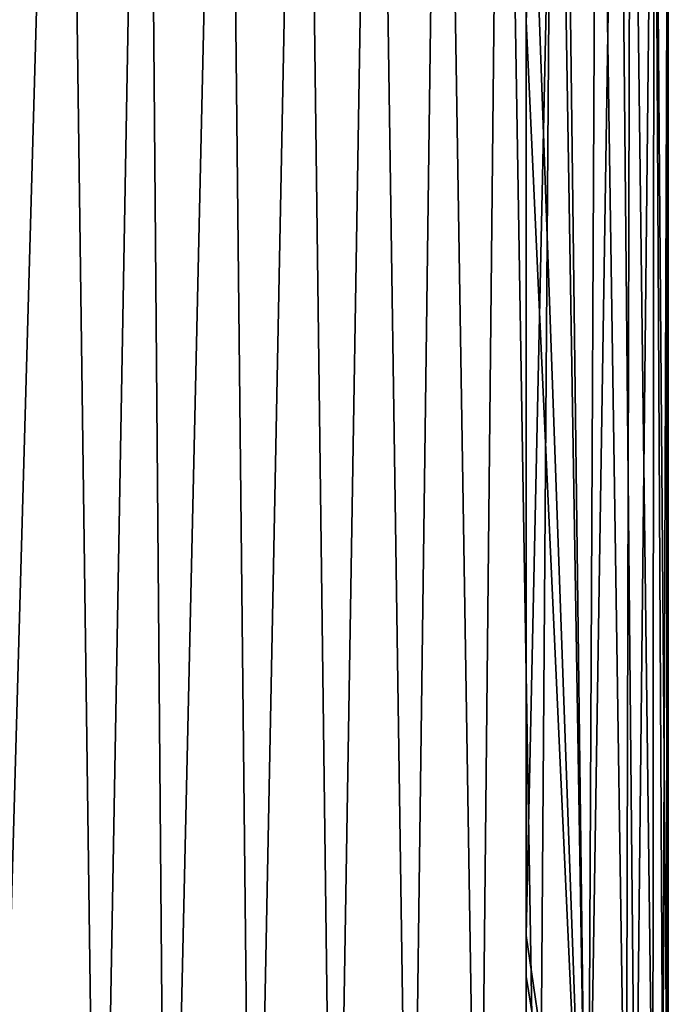
# Model space of a CAD drawing. Units: inches. Extents: x 0.4 to 47.9, y -2.6 to 36.6.
# Drawn here: x 14.7 to 16.3, y 1.7 to 4.2 of the extents above; entities that cross this region are included whole.
import ezdxf

# ---------------------------------------------------------------- set-up
doc = ezdxf.new("R2010")
doc.units = ezdxf.units.IN
doc.header["$MEASUREMENT"] = 0
doc.layers.get('0').update_dxf_attribs({"true_color": 0xff5454})
doc.layers.add('Capa_1', color=7, linetype='Continuous', true_color=0xffffff)

# ---------------------------------------------------------------- blocks, each defined once
blk = doc.blocks.new('block_2')
at = {"layer": 'Capa_1'}
for p, q in [((237.46, -152.228), (237.46, -155.218)), ((237.46, -152.228, 0.787), (237.46, -155.218, 0.787)), ((241.269, -158.245), (241.269, -154.34)), ((241.269, -158.245, 0.787), (241.269, -154.34, 0.787)), ((237.46, -155.218), (237.46, -159.355)), ((237.46, -155.218, 0.787), (237.46, -159.355, 0.787)), ((237.46, -155.218), (237.46, -155.218, 0.787)), ((241.269, -162.858), (241.269, -158.245)), ((241.269, -162.858, 0.787), (241.269, -158.245, 0.787)), ((241.269, -158.245), (241.269, -158.245, 0.787)), ((237.46, -159.355), (237.46, -164.053)), ((237.46, -159.355, 0.787), (237.46, -164.053, 0.787)), ((237.46, -159.355), (237.46, -159.355, 0.787)), ((241.269, -167.592), (241.269, -162.858)), ((241.269, -167.592, 0.787), (241.269, -162.858, 0.787)), ((241.269, -162.858), (241.269, -162.858, 0.787)), ((237.46, -164.053), (237.46, -168.726)), ((237.46, -164.053, 0.787), (237.46, -168.726, 0.787)), ((237.46, -164.053), (237.46, -164.053, 0.787)), ((241.269, -171.863), (241.269, -167.592)), ((241.269, -171.863, 0.787), (241.269, -167.592, 0.787)), ((241.269, -167.592), (241.269, -167.592, 0.787)), ((237.46, -168.726), (237.46, -172.79)), ((237.46, -168.726, 0.787), (237.46, -172.79, 0.787)), ((237.46, -168.726), (237.46, -168.726, 0.787)), ((241.269, -175.085), (241.269, -171.863)), ((241.269, -175.085, 0.787), (241.269, -171.863, 0.787)), ((241.269, -171.863), (241.269, -171.863, 0.787)), ((237.46, -172.79), (237.46, -175.658)), ((237.46, -172.79, 0.787), (237.46, -175.658, 0.787)), ((237.46, -172.79), (237.46, -172.79, 0.787)), ((241.269, -176.671), (241.269, -175.085)), ((241.269, -176.671, 0.787), (241.269, -175.085, 0.787)), ((241.269, -175.085), (241.269, -175.085, 0.787)), ((237.46, -175.658), (237.46, -176.744)), ((237.46, -175.658, 0.787), (237.46, -176.744, 0.787)), ((237.46, -175.658), (237.46, -175.658, 0.787)), ((237.46, -176.744), (237.46, -176.998)), ((237.46, -176.744, 0.787), (237.46, -176.998, 0.787)), ((237.46, -176.744), (237.46, -176.744, 0.787)), ((241.269, -176.89), (241.269, -176.671)), ((241.269, -176.89, 0.787), (241.269, -176.671, 0.787)), ((241.269, -176.671), (241.269, -176.671, 0.787)), ((237.46, -176.998), (237.46, -177.669)), ((237.46, -176.998, 0.787), (237.46, -177.669, 0.787)), ((237.46, -176.998), (237.46, -176.998, 0.787)), ((241.269, -177.47), (241.269, -176.89)), ((241.269, -177.47, 0.787), (241.269, -176.89, 0.787)), ((241.269, -176.89), (241.269, -176.89, 0.787)), ((241.269, -178.364), (241.269, -177.47)), ((241.269, -178.364, 0.787), (241.269, -177.47, 0.787)), ((241.269, -177.47), (241.269, -177.47, 0.787)), ((237.46, -177.669), (237.46, -178.621)), ((237.46, -177.669, 0.787), (237.46, -178.621, 0.787)), ((237.46, -177.669), (237.46, -177.669, 0.787)), ((241.269, -179.435), (241.269, -178.364)), ((241.269, -179.435, 0.787), (241.269, -178.364, 0.787)), ((241.269, -178.364), (241.269, -178.364, 0.787)), ((237.46, -178.621), (237.46, -179.715)), ((237.46, -178.621, 0.787), (237.46, -179.715, 0.787)), ((237.46, -178.621), (237.46, -178.621, 0.787)), ((241.269, -180.547), (241.269, -179.435)), ((241.269, -180.547, 0.787), (241.269, -179.435, 0.787)), ((241.269, -179.435), (241.269, -179.435, 0.787)), ((237.46, -179.715), (237.46, -180.815)), ((237.46, -179.715, 0.787), (237.46, -180.815, 0.787)), ((237.46, -179.715), (237.46, -179.715, 0.787)), ((241.269, -181.561), (241.269, -180.547)), ((241.269, -181.561, 0.787), (241.269, -180.547, 0.787)), ((241.269, -180.547), (241.269, -180.547, 0.787)), ((237.46, -180.815), (237.46, -181.783)), ((237.46, -180.815, 0.787), (237.46, -181.783, 0.787)), ((237.46, -180.815), (237.46, -180.815, 0.787))]:
    blk.add_line(p, q, dxfattribs=at)
mesh = blk.add_polyface()
corners = [(79.873, -180.18), (79.873, -181.242), (79.873, -179.067), (237.46, -179.715), (237.46, -181.783), (237.46, -180.815), (237.46, -182.483), (237.46, -182.778), (76.074, -144.378), (76.064, -145.718), (76.064, -145.107), (76.064, -146.632), (76.064, -147.712), (76.064, -148.821), (76.064, -149.821), (76.064, -151.588), (76.064, -154.065), (76.064, -162.461), (76.064, -171.539), (76.064, -174.871), (76.064, -176.86), (76.064, -177.408), (76.064, -178.281), (76.064, -179.343), (76.064, -181.484), (76.064, -182.733), (76.176, -184.683), (76.501, -141.184), (76.858, -187.79), (77.522, -138.218), (78.107, -190.643), (79.071, -135.542), (79.858, -193.18), (79.873, -145.017), (79.917, -143.883), (81.086, -133.219), (80.362, -141.48), (81.247, -139.262), (83.503, -131.315), (82.526, -137.279), (84.148, -135.578), (86.258, -129.891), (86.066, -134.209), (88.23, -133.22), (89.288, -129.013), (90.592, -132.66), (92.294, -128.741), (92.911, -132.549), (98.77, -128.741), (101.902, -132.549), (114.174, -128.741), (119.067, -132.549), (135.488, -128.741), (141.387, -132.549), (159.695, -128.741), (165.844, -132.549), (183.775, -128.741), (189.422, -132.549), (204.712, -128.741), (209.101, -132.549), (219.487, -128.741), (221.864, -132.549), (225.083, -128.741), (225.712, -132.565), (228.307, -129.064), (228.141, -132.932), (230.393, -133.748), (231.316, -129.99), (232.418, -134.964), (234.045, -131.456), (234.169, -136.533), (236.43, -133.398), (235.597, -138.404), (236.653, -140.53), (238.409, -135.752), (237.287, -142.862), (237.46, -144.935), (237.46, -145.268), (237.46, -155.218), (241.269, -145.143), (241.269, -151.729), (241.267, -144.652), (241.269, -149.895), (241.269, -150.956), (241.269, -145.785), (241.269, -146.718), (241.269, -147.805), (241.269, -148.91), (241.269, -150.622), (241.269, -158.245), (241.269, -171.863), (241.269, -154.34), (241.269, -167.592), (241.269, -162.858), (241.269, -176.89), (241.269, -177.47), (241.269, -176.671), (241.269, -178.364), (241.269, -180.547), (241.269, -179.435), (80.307, -186.033), (82.048, -195.336), (79.901, -183.617), (79.873, -182.663), (79.873, -182.115), (79.873, -145.531), (79.873, -146.383), (79.873, -147.434), (79.873, -148.548), (79.873, -149.588), (79.873, -150.417), (79.873, -150.897), (79.873, -151.247), (79.873, -153.297), (79.873, -156.836), (79.873, -161.278), (79.873, -166.037), (79.873, -170.527), (79.873, -174.164), (79.873, -176.36), (79.873, -176.79), (79.873, -177.235), (79.873, -178.039), (81.158, -188.268), (82.406, -190.273), (84.613, -197.047), (84.001, -191.999), (85.896, -193.398), (87.491, -198.251), (88.041, -194.42), (90.616, -198.884), (90.388, -195.018), (92.626, -195.158), (93.714, -198.966), (100.799, -195.158), (104.277, -198.966), (117.398, -195.158), (122.51, -198.966), (139.403, -195.158), (145.396, -198.966), (163.798, -195.158), (169.917, -198.966), (187.564, -195.158), (193.054, -198.966), (221.139, -195.158), (211.79, -198.966), (223.107, -198.966), (225.503, -195.151), (226.448, -198.909), (227.945, -194.824), (229.591, -198.327), (230.213, -194.043), (232.49, -197.168), (232.259, -192.858), (234.035, -191.317), (235.084, -195.496), (235.492, -189.469), (237.308, -193.375), (236.58, -187.362), (237.252, -185.046), (239.098, -190.867), (239.917, -138.455), (240.392, -188.038), (240.891, -141.443), (241.124, -184.95), (241.269, -182.749), (241.269, -182.341), (241.269, -175.085), (241.269, -181.561), (237.46, -164.053), (237.46, -159.355), (237.46, -168.726), (237.46, -172.79), (237.46, -175.658), (237.46, -176.744), (237.46, -176.998), (237.46, -177.669), (237.46, -178.621), (237.46, -146.981), (237.46, -145.996), (237.46, -148.085), (237.46, -149.173), (237.46, -150.106), (237.46, -150.748), (237.46, -150.972), (237.46, -152.228), (76.064, -182.288), (76.064, -180.456), (76.064, -176.616), (76.064, -167.207), (76.064, -157.885), (76.064, -150.946), (76.064, -150.575)]
mesh.append_faces([[corners[k] for k in face] for face in [(3, 4, 5), (8, 9, 10), (82, 86, 87), (83, 82, 88), (92, 89, 93), (98, 97, 99), (166, 98, 168), (78, 169, 170), (77, 178, 179), (14, 191, 192)]], dxfattribs={"vtx0": -1})
mesh.append_faces([[corners[k] for k in face] for face in [(4, 3, 6), (6, 3, 7), (9, 8, 11), (11, 8, 12), (12, 8, 13), (13, 8, 14), (15, 8, 16), (18, 8, 19), (20, 8, 21), (21, 8, 22), (22, 8, 23), (25, 8, 26), (26, 27, 28), (28, 29, 30), (30, 31, 32), (33, 31, 34), (34, 35, 36), (36, 35, 37), (37, 38, 39), (39, 38, 40), (40, 41, 42), (42, 41, 43), (43, 44, 45), (45, 46, 47), (47, 48, 49), (49, 50, 51), (51, 52, 53), (53, 54, 55), (55, 56, 57), (57, 58, 59), (59, 60, 61), (61, 62, 63), (63, 64, 65), (65, 64, 66), (66, 67, 68), (68, 69, 70), (70, 71, 72), (72, 71, 73), (73, 74, 75), (75, 74, 76), (76, 74, 77), (79, 80, 81), (80, 82, 83), (89, 90, 91), (90, 89, 92), (97, 98, 95), (32, 100, 101), (100, 32, 102), (102, 32, 103), (103, 32, 104), (104, 2, 1), (101, 124, 125), (125, 127, 128), (128, 129, 130), (130, 132, 133), (133, 134, 135), (135, 136, 137), (137, 138, 139), (139, 140, 141), (141, 142, 143), (143, 144, 145), (145, 144, 146), (146, 147, 148), (148, 149, 150), (150, 151, 152), (152, 154, 155), (155, 156, 157), (157, 7, 160), (160, 161, 162), (162, 163, 164), (164, 81, 165), (165, 81, 166), (91, 81, 80), (169, 78, 171), (171, 78, 172), (172, 78, 173), (173, 78, 174), (174, 78, 175), (175, 78, 176), (176, 78, 177), (177, 78, 3), (178, 77, 180), (180, 77, 181), (181, 77, 182), (182, 77, 183), (183, 77, 184), (184, 77, 185), (185, 77, 78), (191, 14, 15)]], dxfattribs={"vtx0": -1, "vtx1": -1})
mesh.append_faces([[corners[k] for k in face] for face in [(14, 8, 15), (16, 8, 17), (17, 8, 18), (19, 8, 20), (23, 8, 24), (24, 8, 25), (32, 31, 33), (77, 74, 78), (78, 74, 3), (80, 79, 82), (104, 32, 33), (160, 7, 3), (160, 3, 74), (166, 81, 91), (166, 91, 90), (166, 96, 95), (166, 95, 98)]], dxfattribs={"vtx0": -1, "vtx1": -1, "vtx2": -1})
mesh.append_faces([[corners[k] for k in face] for face in [(26, 8, 27), (28, 27, 29), (30, 29, 31), (34, 31, 35), (37, 35, 38), (40, 38, 41), (43, 41, 44), (45, 44, 46), (47, 46, 48), (49, 48, 50), (51, 50, 52), (53, 52, 54), (55, 54, 56), (57, 56, 58), (59, 58, 60), (61, 60, 62), (63, 62, 64), (66, 64, 67), (68, 67, 69), (70, 69, 71), (73, 71, 74), (82, 79, 84), (82, 84, 85), (82, 85, 86), (104, 33, 105), (104, 105, 106), (104, 106, 107), (104, 107, 108), (104, 108, 109), (104, 109, 110), (104, 110, 111), (104, 111, 112), (104, 112, 113), (104, 113, 114), (104, 114, 115), (104, 115, 116), (104, 116, 117), (104, 117, 118), (104, 118, 119), (104, 119, 120), (104, 120, 121), (104, 121, 122), (104, 122, 2), (101, 100, 123), (101, 123, 124), (125, 124, 126), (125, 126, 127), (128, 127, 129), (130, 129, 131), (130, 131, 132), (133, 132, 134), (135, 134, 136), (137, 136, 138), (139, 138, 140), (141, 140, 142), (143, 142, 144), (146, 144, 147), (148, 147, 149), (150, 149, 151), (152, 151, 153), (152, 153, 154), (155, 154, 156), (157, 156, 158), (157, 158, 159), (157, 159, 7), (160, 74, 161), (162, 161, 163), (164, 163, 81), (166, 90, 167), (166, 167, 96)]], dxfattribs={"vtx0": -1, "vtx2": -1})
mesh.append_faces([[corners[k] for k in face] for face in [(0, 1, 2), (94, 95, 96)]], dxfattribs={"vtx1": -1})
mesh.append_faces([[corners[k] for k in face] for face in [(25, 186, 24), (24, 187, 23), (20, 188, 19), (18, 189, 17), (17, 190, 16)]], dxfattribs={"vtx2": -1})
mesh = blk.add_polyface()
corners = [(79.873, -180.18, 0.787), (79.873, -179.067, 0.787), (79.873, -181.242, 0.787), (76.064, -182.733, 0.787), (76.064, -181.484, 0.787), (76.064, -182.288, 0.787), (76.176, -184.683, 0.787), (76.064, -179.343, 0.787), (76.064, -178.281, 0.787), (76.064, -177.408, 0.787), (76.064, -176.86, 0.787), (76.064, -174.871, 0.787), (76.064, -171.539, 0.787), (76.064, -162.461, 0.787), (76.064, -154.065, 0.787), (76.064, -151.588, 0.787), (76.064, -149.821, 0.787), (76.064, -148.821, 0.787), (76.064, -147.712, 0.787), (76.064, -146.632, 0.787), (76.064, -145.718, 0.787), (76.064, -145.107, 0.787), (76.074, -144.378, 0.787), (76.501, -141.184, 0.787), (76.858, -187.79, 0.787), (77.522, -138.218, 0.787), (78.107, -190.643, 0.787), (79.071, -135.542, 0.787), (79.858, -193.18, 0.787), (79.873, -145.017, 0.787), (79.917, -143.883, 0.787), (81.086, -133.219, 0.787), (79.873, -182.115, 0.787), (79.873, -178.039, 0.787), (79.873, -177.235, 0.787), (79.873, -176.79, 0.787), (79.873, -176.36, 0.787), (79.873, -174.164, 0.787), (79.873, -170.527, 0.787), (79.873, -166.037, 0.787), (79.873, -161.278, 0.787), (79.873, -156.836, 0.787), (79.873, -153.297, 0.787), (79.873, -151.247, 0.787), (79.873, -150.897, 0.787), (79.873, -150.417, 0.787), (79.873, -149.588, 0.787), (79.873, -148.548, 0.787), (79.873, -147.434, 0.787), (79.873, -146.383, 0.787), (79.873, -145.531, 0.787), (80.362, -141.48, 0.787), (81.247, -139.262, 0.787), (83.503, -131.315, 0.787), (82.526, -137.279, 0.787), (84.148, -135.578, 0.787), (86.258, -129.891, 0.787), (86.066, -134.209, 0.787), (88.23, -133.22, 0.787), (89.288, -129.013, 0.787), (90.592, -132.66, 0.787), (92.294, -128.741, 0.787), (92.911, -132.549, 0.787), (98.77, -128.741, 0.787), (101.902, -132.549, 0.787), (114.174, -128.741, 0.787), (119.067, -132.549, 0.787), (135.488, -128.741, 0.787), (141.387, -132.549, 0.787), (159.695, -128.741, 0.787), (165.844, -132.549, 0.787), (183.775, -128.741, 0.787), (189.422, -132.549, 0.787), (204.712, -128.741, 0.787), (209.101, -132.549, 0.787), (219.487, -128.741, 0.787), (221.864, -132.549, 0.787), (225.083, -128.741, 0.787), (225.712, -132.565, 0.787), (228.307, -129.064, 0.787), (228.141, -132.932, 0.787), (230.393, -133.748, 0.787), (231.316, -129.99, 0.787), (232.418, -134.964, 0.787), (234.045, -131.456, 0.787), (234.169, -136.533, 0.787), (236.43, -133.398, 0.787), (235.597, -138.404, 0.787), (236.653, -140.53, 0.787), (238.409, -135.752, 0.787), (237.287, -142.862, 0.787), (237.46, -144.935, 0.787), (237.46, -145.268, 0.787), (237.46, -155.218, 0.787), (237.46, -150.972, 0.787), (237.46, -152.228, 0.787), (237.46, -150.748, 0.787), (237.46, -150.106, 0.787), (237.46, -149.173, 0.787), (237.46, -148.085, 0.787), (237.46, -146.981, 0.787), (237.46, -145.996, 0.787), (237.46, -179.715, 0.787), (237.46, -177.669, 0.787), (237.46, -178.621, 0.787), (237.46, -176.998, 0.787), (237.46, -176.744, 0.787), (237.46, -175.658, 0.787), (237.46, -172.79, 0.787), (237.46, -168.726, 0.787), (237.46, -164.053, 0.787), (237.46, -159.355, 0.787), (76.064, -150.575, 0.787), (76.064, -150.946, 0.787), (76.064, -157.885, 0.787), (76.064, -167.207, 0.787), (76.064, -176.616, 0.787), (76.064, -180.456, 0.787), (79.873, -182.663, 0.787), (79.901, -183.617, 0.787), (80.307, -186.033, 0.787), (82.048, -195.336, 0.787), (81.158, -188.268, 0.787), (82.406, -190.273, 0.787), (84.613, -197.047, 0.787), (84.001, -191.999, 0.787), (85.896, -193.398, 0.787), (87.491, -198.251, 0.787), (88.041, -194.42, 0.787), (90.616, -198.884, 0.787), (90.388, -195.018, 0.787), (92.626, -195.158, 0.787), (93.714, -198.966, 0.787), (100.799, -195.158, 0.787), (104.277, -198.966, 0.787), (117.398, -195.158, 0.787), (122.51, -198.966, 0.787), (139.403, -195.158, 0.787), (145.396, -198.966, 0.787), (163.798, -195.158, 0.787), (169.917, -198.966, 0.787), (187.564, -195.158, 0.787), (193.054, -198.966, 0.787), (221.139, -195.158, 0.787), (211.79, -198.966, 0.787), (223.107, -198.966, 0.787), (225.503, -195.151, 0.787), (226.448, -198.909, 0.787), (227.945, -194.824, 0.787), (229.591, -198.327, 0.787), (230.213, -194.043, 0.787), (232.49, -197.168, 0.787), (232.259, -192.858, 0.787), (234.035, -191.317, 0.787), (235.084, -195.496, 0.787), (235.492, -189.469, 0.787), (237.308, -193.375, 0.787), (236.58, -187.362, 0.787), (237.252, -185.046, 0.787), (237.46, -182.778, 0.787), (239.098, -190.867, 0.787), (237.46, -182.483, 0.787), (237.46, -181.783, 0.787), (237.46, -180.815, 0.787), (239.917, -138.455, 0.787), (240.392, -188.038, 0.787), (240.891, -141.443, 0.787), (241.124, -184.95, 0.787), (241.267, -144.652, 0.787), (241.269, -182.749, 0.787), (241.269, -182.341, 0.787), (241.269, -154.34, 0.787), (241.269, -179.435, 0.787), (241.269, -177.47, 0.787), (241.269, -180.547, 0.787), (241.269, -178.364, 0.787), (241.269, -176.89, 0.787), (241.269, -176.671, 0.787), (241.269, -171.863, 0.787), (241.269, -158.245, 0.787), (241.269, -181.561, 0.787), (241.269, -175.085, 0.787), (241.269, -167.592, 0.787), (241.269, -162.858, 0.787), (241.269, -150.956, 0.787), (241.269, -149.895, 0.787), (241.269, -151.729, 0.787), (241.269, -150.622, 0.787), (241.269, -145.143, 0.787), (241.269, -148.91, 0.787), (241.269, -147.805, 0.787), (241.269, -146.718, 0.787), (241.269, -145.785, 0.787)]
mesh.append_faces([[corners[k] for k in face] for face in [(3, 4, 5), (29, 49, 50), (93, 94, 95), (102, 103, 104), (15, 112, 113), (173, 172, 175), (178, 177, 181), (179, 182, 183), (185, 184, 187), (188, 191, 192)]], dxfattribs={"vtx0": -1})
mesh.append_faces([[corners[k] for k in face] for face in [(7, 6, 8), (8, 6, 9), (9, 6, 10), (11, 6, 12), (14, 6, 15), (16, 6, 17), (17, 6, 18), (18, 6, 19), (19, 6, 20), (20, 6, 21), (21, 6, 22), (22, 6, 23), (23, 24, 25), (25, 26, 27), (27, 30, 31), (31, 52, 53), (53, 55, 56), (56, 58, 59), (59, 60, 61), (61, 62, 63), (63, 64, 65), (65, 66, 67), (67, 68, 69), (69, 70, 71), (71, 72, 73), (73, 74, 75), (75, 76, 77), (77, 78, 79), (79, 81, 82), (82, 83, 84), (84, 85, 86), (86, 88, 89), (94, 93, 96), (96, 93, 97), (97, 93, 98), (98, 93, 99), (99, 93, 100), (100, 93, 101), (101, 93, 92), (103, 102, 105), (105, 102, 106), (106, 102, 107), (107, 102, 108), (108, 102, 109), (109, 102, 110), (110, 102, 111), (111, 102, 93), (112, 15, 16), (118, 28, 119), (119, 28, 120), (120, 121, 122), (122, 121, 123), (123, 124, 125), (125, 124, 126), (126, 127, 128), (128, 129, 130), (130, 129, 131), (131, 132, 133), (133, 134, 135), (135, 136, 137), (137, 138, 139), (139, 140, 141), (141, 142, 143), (143, 145, 146), (146, 147, 148), (148, 149, 150), (150, 151, 152), (152, 151, 153), (153, 154, 155), (155, 156, 157), (157, 156, 158), (158, 156, 159), (159, 160, 161), (161, 160, 162), (162, 160, 163), (163, 160, 102), (89, 160, 164), (164, 165, 166), (166, 167, 168), (172, 173, 174), (171, 178, 179), (184, 185, 186), (168, 186, 188), (186, 168, 171)]], dxfattribs={"vtx0": -1, "vtx1": -1})
mesh.append_faces([[corners[k] for k in face] for face in [(4, 6, 7), (10, 6, 11), (12, 6, 13), (13, 6, 14), (15, 6, 16), (27, 28, 29), (29, 28, 32), (29, 2, 1), (102, 160, 93), (93, 160, 92), (92, 160, 89), (168, 170, 171), (178, 171, 170), (178, 174, 173), (178, 173, 177), (188, 186, 185)]], dxfattribs={"vtx0": -1, "vtx1": -1, "vtx2": -1})
mesh.append_faces([[corners[k] for k in face] for face in [(4, 3, 6), (23, 6, 24), (25, 24, 26), (27, 26, 28), (27, 29, 30), (29, 32, 2), (29, 1, 33), (29, 33, 34), (29, 34, 35), (29, 35, 36), (29, 36, 37), (29, 37, 38), (29, 38, 39), (29, 39, 40), (29, 40, 41), (29, 41, 42), (29, 42, 43), (29, 43, 44), (29, 44, 45), (29, 45, 46), (29, 46, 47), (29, 47, 48), (29, 48, 49), (31, 30, 51), (31, 51, 52), (53, 52, 54), (53, 54, 55), (56, 55, 57), (56, 57, 58), (59, 58, 60), (61, 60, 62), (63, 62, 64), (65, 64, 66), (67, 66, 68), (69, 68, 70), (71, 70, 72), (73, 72, 74), (75, 74, 76), (77, 76, 78), (79, 78, 80), (79, 80, 81), (82, 81, 83), (84, 83, 85), (86, 85, 87), (86, 87, 88), (89, 88, 90), (89, 90, 91), (89, 91, 92), (28, 118, 32), (120, 28, 121), (123, 121, 124), (126, 124, 127), (128, 127, 129), (131, 129, 132), (133, 132, 134), (135, 134, 136), (137, 136, 138), (139, 138, 140), (141, 140, 142), (143, 142, 144), (143, 144, 145), (146, 145, 147), (148, 147, 149), (150, 149, 151), (153, 151, 154), (155, 154, 156), (159, 156, 160), (164, 160, 165), (166, 165, 167), (168, 167, 169), (168, 169, 170), (178, 170, 180), (178, 180, 174), (179, 178, 182), (188, 185, 189), (188, 189, 190), (188, 190, 191)]], dxfattribs={"vtx0": -1, "vtx2": -1})
mesh.append_faces([[corners[k] for k in face] for face in [(0, 1, 2), (176, 177, 173)]], dxfattribs={"vtx1": -1})
mesh.append_faces([[corners[k] for k in face] for face in [(14, 114, 13), (13, 115, 12), (11, 116, 10), (7, 117, 4)]], dxfattribs={"vtx2": -1})
mesh = blk.add_polyface()
corners = [(237.46, -152.228, 0.787), (237.46, -155.218), (237.46, -155.218, 0.787), (237.46, -152.228)]
mesh.append_faces([[corners[k] for k in face] for face in [(0, 1, 2), (1, 0, 3)]], dxfattribs={"vtx0": -1})
mesh = blk.add_polyface()
corners = [(241.269, -154.34), (241.269, -158.245, 0.787), (241.269, -158.245), (241.269, -154.34, 0.787)]
mesh.append_faces([[corners[k] for k in face] for face in [(0, 1, 2), (1, 0, 3)]], dxfattribs={"vtx0": -1})
mesh = blk.add_polyface()
corners = [(237.46, -155.218, 0.787), (237.46, -159.355), (237.46, -159.355, 0.787), (237.46, -155.218)]
mesh.append_faces([[corners[k] for k in face] for face in [(0, 1, 2), (1, 0, 3)]], dxfattribs={"vtx0": -1})
mesh = blk.add_polyface()
corners = [(241.269, -158.245), (241.269, -162.858, 0.787), (241.269, -162.858), (241.269, -158.245, 0.787)]
mesh.append_faces([[corners[k] for k in face] for face in [(0, 1, 2), (1, 0, 3)]], dxfattribs={"vtx0": -1})
mesh = blk.add_polyface()
corners = [(237.46, -159.355, 0.787), (237.46, -164.053), (237.46, -164.053, 0.787), (237.46, -159.355)]
mesh.append_faces([[corners[k] for k in face] for face in [(0, 1, 2), (1, 0, 3)]], dxfattribs={"vtx0": -1})
mesh = blk.add_polyface()
corners = [(241.269, -162.858), (241.269, -167.592, 0.787), (241.269, -167.592), (241.269, -162.858, 0.787)]
mesh.append_faces([[corners[k] for k in face] for face in [(0, 1, 2), (1, 0, 3)]], dxfattribs={"vtx0": -1})
mesh = blk.add_polyface()
corners = [(237.46, -164.053, 0.787), (237.46, -168.726), (237.46, -168.726, 0.787), (237.46, -164.053)]
mesh.append_faces([[corners[k] for k in face] for face in [(0, 1, 2), (1, 0, 3)]], dxfattribs={"vtx0": -1})
mesh = blk.add_polyface()
corners = [(241.269, -167.592), (241.269, -171.863, 0.787), (241.269, -171.863), (241.269, -167.592, 0.787)]
mesh.append_faces([[corners[k] for k in face] for face in [(0, 1, 2), (1, 0, 3)]], dxfattribs={"vtx0": -1})
mesh = blk.add_polyface()
corners = [(237.46, -168.726, 0.787), (237.46, -172.79), (237.46, -172.79, 0.787), (237.46, -168.726)]
mesh.append_faces([[corners[k] for k in face] for face in [(0, 1, 2), (1, 0, 3)]], dxfattribs={"vtx0": -1})
mesh = blk.add_polyface()
corners = [(241.269, -171.863), (241.269, -175.085, 0.787), (241.269, -175.085), (241.269, -171.863, 0.787)]
mesh.append_faces([[corners[k] for k in face] for face in [(0, 1, 2), (1, 0, 3)]], dxfattribs={"vtx0": -1})
mesh = blk.add_polyface()
corners = [(237.46, -172.79, 0.787), (237.46, -175.658), (237.46, -175.658, 0.787), (237.46, -172.79)]
mesh.append_faces([[corners[k] for k in face] for face in [(0, 1, 2), (1, 0, 3)]], dxfattribs={"vtx0": -1})
mesh = blk.add_polyface()
corners = [(241.269, -175.085), (241.269, -176.671, 0.787), (241.269, -176.671), (241.269, -175.085, 0.787)]
mesh.append_faces([[corners[k] for k in face] for face in [(0, 1, 2), (1, 0, 3)]], dxfattribs={"vtx0": -1})
mesh = blk.add_polyface()
corners = [(237.46, -175.658, 0.787), (237.46, -176.744), (237.46, -176.744, 0.787), (237.46, -175.658)]
mesh.append_faces([[corners[k] for k in face] for face in [(0, 1, 2), (1, 0, 3)]], dxfattribs={"vtx0": -1})
mesh = blk.add_polyface()
corners = [(237.46, -176.744, 0.787), (237.46, -176.998), (237.46, -176.998, 0.787), (237.46, -176.744)]
mesh.append_faces([[corners[k] for k in face] for face in [(0, 1, 2), (1, 0, 3)]], dxfattribs={"vtx0": -1})
mesh = blk.add_polyface()
corners = [(241.269, -176.671), (241.269, -176.89, 0.787), (241.269, -176.89), (241.269, -176.671, 0.787)]
mesh.append_faces([[corners[k] for k in face] for face in [(0, 1, 2), (1, 0, 3)]], dxfattribs={"vtx0": -1})
mesh = blk.add_polyface()
corners = [(237.46, -176.998, 0.787), (237.46, -177.669), (237.46, -177.669, 0.787), (237.46, -176.998)]
mesh.append_faces([[corners[k] for k in face] for face in [(0, 1, 2), (1, 0, 3)]], dxfattribs={"vtx0": -1})
mesh = blk.add_polyface()
corners = [(241.269, -176.89), (241.269, -177.47, 0.787), (241.269, -177.47), (241.269, -176.89, 0.787)]
mesh.append_faces([[corners[k] for k in face] for face in [(0, 1, 2), (1, 0, 3)]], dxfattribs={"vtx0": -1})
mesh = blk.add_polyface()
corners = [(241.269, -177.47), (241.269, -178.364, 0.787), (241.269, -178.364), (241.269, -177.47, 0.787)]
mesh.append_faces([[corners[k] for k in face] for face in [(0, 1, 2), (1, 0, 3)]], dxfattribs={"vtx0": -1})
mesh = blk.add_polyface()
corners = [(237.46, -177.669, 0.787), (237.46, -178.621), (237.46, -178.621, 0.787), (237.46, -177.669)]
mesh.append_faces([[corners[k] for k in face] for face in [(0, 1, 2), (1, 0, 3)]], dxfattribs={"vtx0": -1})
mesh = blk.add_polyface()
corners = [(241.269, -178.364), (241.269, -179.435, 0.787), (241.269, -179.435), (241.269, -178.364, 0.787)]
mesh.append_faces([[corners[k] for k in face] for face in [(0, 1, 2), (1, 0, 3)]], dxfattribs={"vtx0": -1})
mesh = blk.add_polyface()
corners = [(237.46, -178.621, 0.787), (237.46, -179.715), (237.46, -179.715, 0.787), (237.46, -178.621)]
mesh.append_faces([[corners[k] for k in face] for face in [(0, 1, 2), (1, 0, 3)]], dxfattribs={"vtx0": -1})
mesh = blk.add_polyface()
corners = [(241.269, -179.435), (241.269, -180.547, 0.787), (241.269, -180.547), (241.269, -179.435, 0.787)]
mesh.append_faces([[corners[k] for k in face] for face in [(0, 1, 2), (1, 0, 3)]], dxfattribs={"vtx0": -1})
mesh = blk.add_polyface()
corners = [(237.46, -179.715, 0.787), (237.46, -180.815), (237.46, -180.815, 0.787), (237.46, -179.715)]
mesh.append_faces([[corners[k] for k in face] for face in [(0, 1, 2), (1, 0, 3)]], dxfattribs={"vtx0": -1})
mesh = blk.add_polyface()
corners = [(241.269, -180.547), (241.269, -181.561, 0.787), (241.269, -181.561), (241.269, -180.547, 0.787)]
mesh.append_faces([[corners[k] for k in face] for face in [(0, 1, 2), (1, 0, 3)]], dxfattribs={"vtx0": -1})
mesh = blk.add_polyface()
corners = [(237.46, -180.815, 0.787), (237.46, -181.783), (237.46, -181.783, 0.787), (237.46, -180.815)]
mesh.append_faces([[corners[k] for k in face] for face in [(0, 1, 2), (1, 0, 3)]], dxfattribs={"vtx0": -1})
blk = doc.blocks.new('Agrupar_14')
for p, q in [((165.413, 53.186), (165.413, 17.41)), ((165.413, 53.186, -0.787), (165.413, 17.41, -0.787)), ((165.413, 17.41), (165.413, 17.41, -0.787))]:
    blk.add_line(p, q)
mesh = blk.add_polyface()
corners = [(0.208, 53.252, -0.787), (0.23, 15.146, -0.787), (0.208, 17.487, -0.787), (0.295, 55.425, -0.787), (0.583, 12.831, -0.787), (0.665, 57.568, -0.787), (1.259, 10.589, -0.787), (1.313, 59.643, -0.787), (2.247, 8.466, -0.787), (2.228, 61.616, -0.787), (3.394, 63.452, -0.787), (3.524, 6.504, -0.787), (4.79, 65.119, -0.787), (5.067, 4.742, -0.787), (6.392, 66.588, -0.787), (6.843, 3.216, -0.787), (8.174, 67.835, -0.787), (8.818, 1.957, -0.787), (10.103, 68.838, -0.787), (10.95, 0.99, -0.787), (12.148, 69.579, -0.787), (13.198, 0.335, -0.787), (14.271, 70.045, -0.787), (15.512, 0.005, -0.787), (16.438, 70.229, -0.787), (150.168, 0.005, -0.787), (149.226, 70.229, -0.787), (151.408, 70.074, -0.787), (151.991, 0.219, -0.787), (153.55, 69.628, -0.787), (154.289, 0.833, -0.787), (155.612, 68.898, -0.787), (156.476, 1.769, -0.787), (157.557, 67.899, -0.787), (158.506, 3.009, -0.787), (159.351, 66.647, -0.787), (160.337, 4.528, -0.787), (160.961, 65.166, -0.787), (161.932, 6.293, -0.787), (162.357, 63.482, -0.787), (163.257, 8.268, -0.787), (163.514, 61.626, -0.787), (164.286, 10.413, -0.787), (164.413, 59.631, -0.787), (164.997, 12.683, -0.787), (165.035, 57.534, -0.787), (165.375, 15.031, -0.787), (165.37, 55.373, -0.787), (165.413, 53.186, -0.787), (165.413, 17.41, -0.787)]
mesh.append_faces([[corners[k] for k in face] for face in [(0, 1, 2), (46, 48, 49)]], dxfattribs={"vtx0": -1})
mesh.append_faces([[corners[k] for k in face] for face in [(1, 3, 4), (4, 5, 6), (6, 7, 8), (8, 10, 11), (11, 12, 13), (13, 14, 15), (15, 16, 17), (17, 18, 19), (19, 20, 21), (21, 22, 23), (23, 24, 25), (25, 27, 28), (28, 29, 30), (30, 31, 32), (32, 33, 34), (34, 35, 36), (36, 37, 38), (38, 39, 40), (40, 41, 42), (42, 43, 44), (44, 45, 46)]], dxfattribs={"vtx0": -1, "vtx1": -1})
mesh.append_faces([[corners[k] for k in face] for face in [(1, 0, 3), (4, 3, 5), (6, 5, 7), (8, 7, 9), (8, 9, 10), (11, 10, 12), (13, 12, 14), (15, 14, 16), (17, 16, 18), (19, 18, 20), (21, 20, 22), (23, 22, 24), (25, 24, 26), (25, 26, 27), (28, 27, 29), (30, 29, 31), (32, 31, 33), (34, 33, 35), (36, 35, 37), (38, 37, 39), (40, 39, 41), (42, 41, 43), (44, 43, 45), (46, 45, 47), (46, 47, 48)]], dxfattribs={"vtx0": -1, "vtx2": -1})
mesh = blk.add_polyface()
corners = [(0.295, 55.425), (0.208, 17.487), (0.208, 53.252), (0.23, 15.146), (0.583, 12.831), (0.665, 57.568), (1.259, 10.589), (1.313, 59.643), (2.247, 8.466), (2.228, 61.616), (3.394, 63.452), (3.524, 6.504), (4.79, 65.119), (5.067, 4.742), (6.392, 66.588), (6.843, 3.216), (8.174, 67.835), (8.818, 1.957), (10.103, 68.838), (10.95, 0.99), (12.148, 69.579), (13.198, 0.335), (14.271, 70.045), (15.512, 0.005), (16.438, 70.229), (15.516, 0.004), (17.858, 0.005), (149.226, 70.229), (147.251, 0.005), (150.168, 0.005), (151.408, 70.074), (151.991, 0.219), (153.55, 69.628), (154.289, 0.833), (155.612, 68.898), (156.476, 1.769), (157.557, 67.899), (158.506, 3.009), (159.351, 66.647), (160.337, 4.528), (160.961, 65.166), (161.932, 6.293), (162.357, 63.482), (163.257, 8.268), (163.514, 61.626), (164.286, 10.413), (164.413, 59.631), (164.997, 12.683), (165.035, 57.534), (165.375, 15.031), (165.37, 55.373), (165.413, 53.186), (165.413, 17.41)]
mesh.append_faces([[corners[k] for k in face] for face in [(0, 1, 2), (49, 51, 52)]], dxfattribs={"vtx0": -1})
mesh.append_faces([[corners[k] for k in face] for face in [(1, 0, 3), (3, 0, 4), (4, 5, 6), (6, 7, 8), (8, 10, 11), (11, 12, 13), (13, 14, 15), (15, 16, 17), (17, 18, 19), (19, 20, 21), (21, 22, 23), (23, 24, 25), (25, 24, 26), (26, 27, 28), (28, 27, 29), (29, 30, 31), (31, 32, 33), (33, 34, 35), (35, 36, 37), (37, 38, 39), (39, 40, 41), (41, 42, 43), (43, 44, 45), (45, 46, 47), (47, 48, 49)]], dxfattribs={"vtx0": -1, "vtx1": -1})
mesh.append_faces([[corners[k] for k in face] for face in [(4, 0, 5), (6, 5, 7), (8, 7, 9), (8, 9, 10), (11, 10, 12), (13, 12, 14), (15, 14, 16), (17, 16, 18), (19, 18, 20), (21, 20, 22), (23, 22, 24), (26, 24, 27), (29, 27, 30), (31, 30, 32), (33, 32, 34), (35, 34, 36), (37, 36, 38), (39, 38, 40), (41, 40, 42), (43, 42, 44), (45, 44, 46), (47, 46, 48), (49, 48, 50), (49, 50, 51)]], dxfattribs={"vtx0": -1, "vtx2": -1})
mesh = blk.add_polyface()
corners = [(165.413, 53.186, -0.787), (165.413, 17.41), (165.413, 17.41, -0.787), (165.413, 53.186)]
mesh.append_faces([[corners[k] for k in face] for face in [(0, 1, 2), (1, 0, 3)]], dxfattribs={"vtx0": -1})
mesh = blk.add_polyface()
corners = [(165.413, 17.41), (165.375, 15.031, -0.787), (165.375, 15.031), (165.413, 17.41, -0.787)]
mesh.append_faces([[corners[k] for k in face] for face in [(0, 1, 2), (1, 0, 3)]], dxfattribs={"vtx0": -1})
blk = doc.blocks.new('Agrupar_112')
at = {"color": 18, "true_color": 0x000000, "xscale": 0.01930067999999998, "yscale": 0.01930067999999998, "zscale": 0.01930067999999998, "rotation": 359.9999999999999}
blk.add_blockref('Agrupar_14', (-0.00402, 0.00113, 0.0152), dxfattribs=at)
at = {"layer": 'Capa_1', "color": 9, "true_color": 0xc1c1c1, "xscale": 0.01930067999999998, "yscale": 0.01930067999999998, "zscale": 0.01930067999999998, "rotation": 359.9999999999999}
blk.add_blockref('block_2', (-1.4681, 3.8414, 0.0152), dxfattribs=at)

msp = doc.modelspace()

# ---------------------------------------------------------------- block references
at = {"xscale": 5.000000000000001, "yscale": 5.000000000000001, "zscale": 5.000000000000001}
msp.add_blockref('Agrupar_112', (0.3937, 0, 0.0125), dxfattribs=at)

doc.saveas('drawing.dxf')
